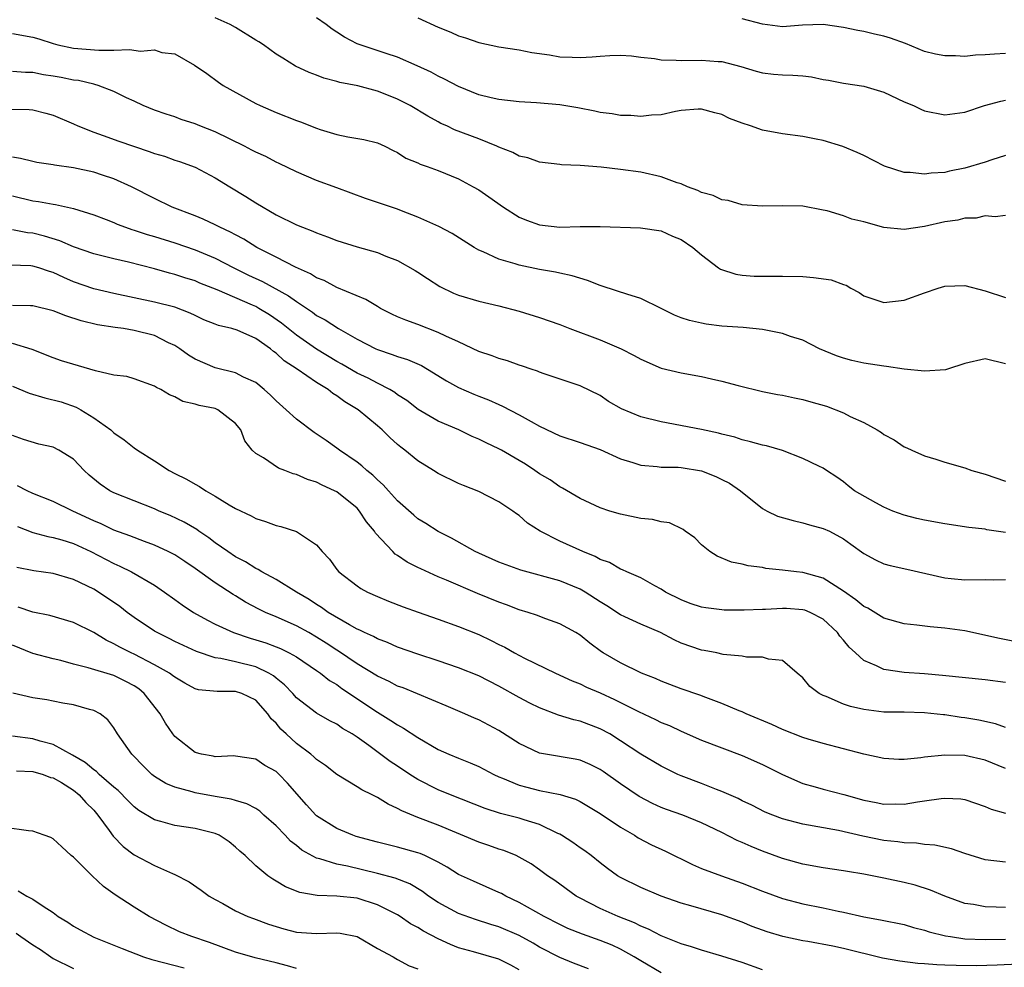
# Model space of a CAD drawing. Units: inches. Extents: x 2574000 to 2577000, y 1524000 to 1527000.
# Drawn here: x 2575956 to 2576053, y 1524052 to 1524145 of the extents above; entities that cross this region are included whole.
import ezdxf

# ---------------------------------------------------------------- set-up
doc = ezdxf.new("R2010")
doc.units = ezdxf.units.IN
doc.header["$MEASUREMENT"] = 0
doc.layers.add('LD25741524_2ft', color=62, linetype='Continuous')

msp = doc.modelspace()

# ---------------------------------------------------------------- linework, layer by layer
at = {"layer": 'LD25741524_2ft'}
for points, elevation in [([(2576053, 1524126.154), (2576051.97, 1524126.03), (2576051, 1524126.129), (2576050.093, 1524125.907), (2576049, 1524125.896), (2576048.299, 1524125.701), (2576047, 1524125.521), (2576045, 1524125.078), (2576043, 1524124.796), (2576041, 1524124.99), (2576039, 1524125.523), (2576037.815, 1524125.815), (2576037, 1524126.129), (2576035.393, 1524126.607), (2576035, 1524126.694), (2576033, 1524127.072), (2576031, 1524127.122), (2576029, 1524127.071), (2576027, 1524127.227), (2576025.628, 1524127.628), (2576025, 1524127.71), (2576024.141, 1524128.141), (2576023, 1524128.44), (2576022.631, 1524128.631), (2576021.624, 1524129), (2576021, 1524129.281), (2576020.607, 1524129.393), (2576019, 1524129.992), (2576017, 1524130.429), (2576015, 1524130.714), (2576013.082, 1524130.918), (2576011, 1524131.089), (2576009.168, 1524131.168), (2576009, 1524131.199), (2576007, 1524131.424), (2576005.856, 1524131.856), (2576005, 1524132.025), (2576004.38, 1524132.38), (2576003, 1524132.901), (2576002.799, 1524133), (2576001, 1524133.725), (2575998.627, 1524134.627), (2575997.841, 1524135), (2575997.256, 1524135.256), (2575997, 1524135.391), (2575995.964, 1524135.964), (2575994.245, 1524137), (2575993, 1524137.65), (2575991.932, 1524138.067), (2575991, 1524138.421), (2575989.056, 1524138.945), (2575987.287, 1524139.287), (2575987, 1524139.393), (2575985.701, 1524139.701), (2575985, 1524140.004), (2575984.27, 1524140.27), (2575982.913, 1524140.913), (2575981.677, 1524141.677), (2575981, 1524142.066), (2575979.767, 1524143), (2575979.299, 1524143.299), (2575979, 1524143.455), (2575977, 1524144.707), (2575976.471, 1524145), (2575975, 1524145.675)], 7918), ([(2576053, 1524132.085), (2576051.644, 1524131.644), (2576051, 1524131.414), (2576049, 1524130.829), (2576047.465, 1524130.535), (2576047, 1524130.417), (2576045.653, 1524130.347), (2576045, 1524130.23), (2576043.598, 1524130.402), (2576043, 1524130.399), (2576041.04, 1524131.039), (2576039, 1524132.072), (2576038.374, 1524132.374), (2576036.956, 1524132.955), (2576035, 1524133.549), (2576034.297, 1524133.703), (2576033, 1524133.962), (2576031, 1524134.221), (2576029, 1524134.576), (2576027.822, 1524135), (2576027, 1524135.259), (2576025.747, 1524135.747), (2576025, 1524136.12), (2576024.3, 1524136.3), (2576023, 1524136.667), (2576022.654, 1524136.654), (2576021, 1524136.522), (2576020.422, 1524136.422), (2576019, 1524136.108), (2576018.05, 1524136.05), (2576017, 1524135.933), (2576016.014, 1524136.014), (2576015, 1524136.044), (2576014.187, 1524136.187), (2576013, 1524136.334), (2576012.465, 1524136.465), (2576010.779, 1524136.779), (2576009, 1524137.084), (2576006.716, 1524137.284), (2576005, 1524137.376), (2576003, 1524137.595), (2576002.233, 1524137.767), (2576001, 1524138.081), (2575999, 1524138.894), (2575997.623, 1524139.623), (2575997, 1524139.914), (2575996.297, 1524140.297), (2575994.939, 1524140.939), (2575993, 1524141.8), (2575991.868, 1524142.132), (2575989, 1524143.106), (2575987.751, 1524143.751), (2575987, 1524144.258), (2575986.535, 1524144.535), (2575985.957, 1524145), (2575985, 1524145.652)], 7916), ([(2575995, 1524145.682), (2575997, 1524144.761), (2575998.256, 1524144.256), (2575999, 1524143.891), (2575999.704, 1524143.704), (2576001, 1524143.223), (2576003, 1524142.819), (2576005, 1524142.516), (2576006.247, 1524142.247), (2576007.994, 1524142.005), (2576009, 1524141.831), (2576010.226, 1524141.774), (2576011, 1524141.757), (2576012.192, 1524141.808), (2576013, 1524141.899), (2576013.958, 1524141.958), (2576015, 1524141.991), (2576016.089, 1524141.911), (2576017, 1524141.798), (2576018.339, 1524141.661), (2576019, 1524141.535), (2576020.497, 1524141.503), (2576021, 1524141.459), (2576023, 1524141.505), (2576024.63, 1524141.37), (2576025, 1524141.366), (2576026.865, 1524140.865), (2576028.394, 1524140.394), (2576029, 1524140.227), (2576030.106, 1524140.106), (2576031, 1524140.046), (2576032.011, 1524140.011), (2576033, 1524139.942), (2576033.835, 1524139.834), (2576035, 1524139.596), (2576035.512, 1524139.512), (2576037, 1524139.221), (2576039, 1524138.92), (2576041, 1524138.323), (2576043, 1524137.387), (2576043.923, 1524137), (2576044.645, 1524136.645), (2576045, 1524136.497), (2576047, 1524136.108), (2576049, 1524136.362), (2576050.941, 1524137), (2576052.544, 1524137.456), (2576053, 1524137.529)], 7914), ([(2576053, 1524142.15), (2576051.913, 1524142.087), (2576051, 1524142.003), (2576050.023, 1524141.977), (2576049, 1524141.865), (2576048.071, 1524141.929), (2576047, 1524141.907), (2576046.076, 1524142.076), (2576045, 1524142.348), (2576043.124, 1524143.124), (2576041.659, 1524143.659), (2576041, 1524143.863), (2576040.068, 1524144.068), (2576039, 1524144.325), (2576038.412, 1524144.412), (2576037, 1524144.706), (2576035, 1524144.999), (2576032.95, 1524144.951), (2576031, 1524144.784), (2576029, 1524145.04), (2576027, 1524145.579)], 7912), ([(2575955, 1524144.133), (2575957, 1524143.774), (2575957.596, 1524143.596), (2575959, 1524143.12), (2575959.467, 1524143), (2575961, 1524142.682), (2575963.512, 1524142.488), (2575965, 1524142.476), (2575966.53, 1524142.53), (2575967.616, 1524142.385), (2575969, 1524142.496), (2575969.738, 1524142.262), (2575971, 1524142.107), (2575972.933, 1524141), (2575974.167, 1524140.167), (2575975.315, 1524139.315), (2575975.766, 1524139), (2575979, 1524137.216), (2575979.427, 1524137), (2575981, 1524136.326), (2575983, 1524135.535), (2575983.403, 1524135.403), (2575985, 1524134.77), (2575985.348, 1524134.652), (2575987, 1524134.155), (2575988.083, 1524133.917), (2575989.664, 1524133.664), (2575991, 1524133.34), (2575991.726, 1524133), (2575992.568, 1524132.568), (2575993, 1524132.372), (2575993.816, 1524131.816), (2575995, 1524131.347), (2575995.228, 1524131.228), (2575995.909, 1524131), (2575997, 1524130.598), (2575999, 1524129.782), (2576000.45, 1524129), (2576001, 1524128.682), (2576002.004, 1524128.004), (2576003.44, 1524127), (2576005, 1524125.999), (2576005.707, 1524125.707), (2576007, 1524125.228), (2576009, 1524125.017), (2576011, 1524125.076), (2576013, 1524125.084), (2576016.955, 1524124.955), (2576019, 1524124.637), (2576020.137, 1524124.137), (2576021, 1524123.796), (2576022.153, 1524123), (2576023, 1524122.272), (2576024.661, 1524121), (2576024.864, 1524120.863), (2576026.369, 1524120.369), (2576027, 1524120.284), (2576028.187, 1524120.187), (2576029, 1524120.168), (2576031, 1524120.171), (2576033, 1524120.132), (2576034.057, 1524120.057), (2576035.807, 1524119.807), (2576037, 1524119.344), (2576037.272, 1524119.271), (2576037.729, 1524119), (2576038.554, 1524118.554), (2576039, 1524118.221), (2576041, 1524117.57), (2576043, 1524117.816), (2576045, 1524118.539), (2576046.361, 1524119), (2576047, 1524119.185), (2576049, 1524119.27), (2576051, 1524118.736), (2576053, 1524118.074)], 7920), ([(2576053, 1524111.511), (2576051, 1524112.008), (2576049, 1524111.541), (2576047.288, 1524111), (2576047.08, 1524110.92), (2576045, 1524110.799), (2576043, 1524111.014), (2576041.269, 1524111.269), (2576041, 1524111.287), (2576039, 1524111.589), (2576037.841, 1524111.841), (2576037, 1524112.081), (2576036.311, 1524112.311), (2576034.637, 1524113), (2576033, 1524113.844), (2576031.784, 1524114.216), (2576031, 1524114.518), (2576029, 1524114.905), (2576027.096, 1524115.096), (2576025, 1524115.255), (2576023.452, 1524115.452), (2576023, 1524115.525), (2576021.8, 1524115.8), (2576021, 1524116.069), (2576020.323, 1524116.323), (2576019, 1524116.99), (2576017, 1524117.959), (2576015.609, 1524118.392), (2576014.708, 1524118.707), (2576013, 1524119.266), (2576011.74, 1524119.741), (2576010.211, 1524120.211), (2576009, 1524120.46), (2576008.573, 1524120.573), (2576007, 1524120.834), (2576005, 1524121.254), (2576004.609, 1524121.391), (2576003, 1524121.839), (2576001.426, 1524122.574), (2576001, 1524122.738), (2576000.553, 1524123), (2575998.392, 1524124.392), (2575997.066, 1524125.066), (2575995, 1524126.012), (2575993.388, 1524126.611), (2575993, 1524126.771), (2575989.825, 1524127.825), (2575987, 1524128.905), (2575985, 1524129.607), (2575983, 1524130.456), (2575981.304, 1524131.304), (2575981, 1524131.436), (2575979.973, 1524131.973), (2575979, 1524132.401), (2575978.619, 1524132.619), (2575977.895, 1524133), (2575975, 1524134.415), (2575973.473, 1524135), (2575973, 1524135.198), (2575971.633, 1524135.633), (2575971, 1524135.886), (2575970.153, 1524136.153), (2575969, 1524136.565), (2575967.876, 1524137), (2575967, 1524137.43), (2575966.229, 1524137.771), (2575965, 1524138.391), (2575963.426, 1524139), (2575963.101, 1524139.101), (2575963, 1524139.11), (2575961.484, 1524139.484), (2575961, 1524139.53), (2575959.782, 1524139.782), (2575959, 1524139.918), (2575958.052, 1524140.052), (2575957, 1524140.278), (2575956.278, 1524140.278), (2575955, 1524140.377)], 7922), ([(2575954.661, 1524136.661), (2575956.624, 1524136.624), (2575957, 1524136.581), (2575958.267, 1524136.267), (2575959, 1524136.055), (2575961, 1524135.213), (2575961.448, 1524135), (2575963, 1524134.386), (2575963.933, 1524134.068), (2575965.49, 1524133.49), (2575968.489, 1524132.489), (2575969, 1524132.289), (2575970, 1524132), (2575971, 1524131.626), (2575971.484, 1524131.484), (2575973, 1524130.945), (2575975, 1524129.891), (2575976.423, 1524129), (2575978.027, 1524128.027), (2575979, 1524127.401), (2575981, 1524126.217), (2575983, 1524125.244), (2575983.609, 1524125), (2575984.631, 1524124.631), (2575985, 1524124.453), (2575986.066, 1524124.066), (2575987, 1524123.682), (2575989, 1524123.058), (2575991, 1524122.511), (2575991.836, 1524122.164), (2575993, 1524121.725), (2575994.742, 1524120.742), (2575995, 1524120.58), (2575995.931, 1524119.931), (2575997.157, 1524119.157), (2575998.507, 1524118.507), (2575999, 1524118.31), (2576001, 1524117.706), (2576003, 1524117.248), (2576005, 1524116.713), (2576007, 1524116.091), (2576009, 1524115.392), (2576010.012, 1524115), (2576013, 1524113.899), (2576015.058, 1524113), (2576016.359, 1524112.359), (2576017, 1524111.973), (2576019, 1524111.113), (2576021, 1524110.638), (2576023, 1524110.266), (2576023.965, 1524110.035), (2576025, 1524109.817), (2576026.616, 1524109.384), (2576029, 1524108.807), (2576030.51, 1524108.511), (2576031, 1524108.43), (2576032.156, 1524108.156), (2576033, 1524108.019), (2576033.776, 1524107.775), (2576035.338, 1524107.337), (2576037, 1524106.682), (2576037.664, 1524106.336), (2576039, 1524105.749), (2576040.332, 1524105), (2576040.748, 1524104.749), (2576041, 1524104.55), (2576042.019, 1524104.019), (2576043, 1524103.346), (2576043.247, 1524103.247), (2576043.739, 1524103), (2576045, 1524102.448), (2576046.13, 1524102.13), (2576047, 1524101.812), (2576049, 1524101.251), (2576049.688, 1524101), (2576051, 1524100.636), (2576053, 1524099.946)], 7924), ([(2576053, 1524094.881), (2576051.159, 1524095.159), (2576051, 1524095.197), (2576049.382, 1524095.382), (2576047, 1524095.738), (2576045, 1524096.109), (2576044.262, 1524096.262), (2576043, 1524096.589), (2576041.862, 1524097), (2576041, 1524097.373), (2576040.186, 1524097.814), (2576038.102, 1524099), (2576037.481, 1524099.481), (2576037, 1524099.877), (2576036.356, 1524100.356), (2576035.325, 1524101), (2576035, 1524101.225), (2576034.585, 1524101.415), (2576033, 1524102.198), (2576030.972, 1524102.972), (2576029.42, 1524103.419), (2576029, 1524103.494), (2576027.84, 1524103.84), (2576027, 1524104.027), (2576026.275, 1524104.275), (2576025, 1524104.585), (2576024.682, 1524104.682), (2576023, 1524105.033), (2576019, 1524105.79), (2576017, 1524106.309), (2576015.094, 1524107.095), (2576013.823, 1524107.823), (2576013, 1524108.385), (2576011, 1524109.347), (2576007.47, 1524110.53), (2576007, 1524110.709), (2576006.806, 1524110.807), (2576006.189, 1524111), (2576005.31, 1524111.31), (2576005, 1524111.404), (2576003.831, 1524111.831), (2576003, 1524112.043), (2576002.32, 1524112.32), (2576001, 1524112.745), (2575999, 1524113.691), (2575997.755, 1524114.245), (2575997, 1524114.626), (2575995, 1524115.393), (2575993.819, 1524115.819), (2575993, 1524116.177), (2575992.44, 1524116.44), (2575991.315, 1524117), (2575991, 1524117.174), (2575989.863, 1524117.863), (2575987, 1524119.072), (2575985.742, 1524119.742), (2575985, 1524120.023), (2575984.405, 1524120.405), (2575982.934, 1524121.065), (2575981, 1524122.051), (2575979.089, 1524123), (2575977.817, 1524123.817), (2575977, 1524124.24), (2575976.515, 1524124.515), (2575975.437, 1524125), (2575975, 1524125.237), (2575973.8, 1524125.8), (2575973, 1524126.138), (2575970.754, 1524127), (2575969, 1524127.833), (2575966.722, 1524129), (2575965, 1524129.768), (2575963.857, 1524130.143), (2575963, 1524130.446), (2575961, 1524130.878), (2575959.123, 1524131.123), (2575959, 1524131.156), (2575957.391, 1524131.391), (2575957, 1524131.476), (2575955.787, 1524131.787), (2575955, 1524131.924)], 7926), ([(2575955, 1524128.093), (2575957, 1524127.62), (2575957.552, 1524127.552), (2575959, 1524127.271), (2575959.244, 1524127.244), (2575961, 1524126.862), (2575963, 1524126.239), (2575964.24, 1524125.76), (2575965, 1524125.456), (2575965.313, 1524125.313), (2575966.132, 1524125), (2575966.775, 1524124.775), (2575967, 1524124.719), (2575968.288, 1524124.288), (2575969, 1524124.083), (2575971, 1524123.454), (2575973, 1524122.778), (2575975, 1524121.955), (2575976.843, 1524121), (2575978.282, 1524120.282), (2575979.648, 1524119.648), (2575982.241, 1524118.241), (2575983, 1524117.666), (2575984.611, 1524116.611), (2575985, 1524116.31), (2575985.857, 1524115.857), (2575987.163, 1524115), (2575989, 1524113.96), (2575990.84, 1524113), (2575991, 1524112.927), (2575992.46, 1524112.46), (2575993, 1524112.246), (2575993.958, 1524111.958), (2575995.347, 1524111.348), (2575995.94, 1524111), (2575997.836, 1524109.836), (2575999, 1524109.184), (2576000.517, 1524108.517), (2576001, 1524108.319), (2576001.962, 1524107.962), (2576003, 1524107.497), (2576003.356, 1524107.356), (2576005, 1524106.496), (2576006.173, 1524105.827), (2576007, 1524105.382), (2576009, 1524104.424), (2576011, 1524103.768), (2576013, 1524103.056), (2576015, 1524102.158), (2576016.214, 1524101.786), (2576017, 1524101.519), (2576018.604, 1524101.396), (2576019, 1524101.328), (2576020.682, 1524101.317), (2576021, 1524101.285), (2576023, 1524100.967), (2576024.398, 1524100.398), (2576025, 1524100.124), (2576025.754, 1524099.754), (2576026.842, 1524099), (2576029, 1524097.24), (2576029.465, 1524097), (2576030.499, 1524096.499), (2576032.052, 1524096.052), (2576033, 1524095.85), (2576033.643, 1524095.644), (2576035, 1524095.277), (2576035.611, 1524095), (2576037, 1524094.257), (2576037.746, 1524093.746), (2576039, 1524092.819), (2576040.173, 1524092.173), (2576041, 1524091.799), (2576041.623, 1524091.623), (2576043.263, 1524091.263), (2576047, 1524090.403), (2576047.646, 1524090.354), (2576049, 1524090.216), (2576051, 1524090.24), (2576051.776, 1524090.224), (2576053, 1524090.245)], 7928), ([(2576055, 1524083.894), (2576052.407, 1524084.407), (2576049, 1524085.168), (2576047, 1524085.453), (2576045.563, 1524085.563), (2576044.249, 1524085.751), (2576043, 1524085.876), (2576041, 1524086.433), (2576039.4, 1524087.399), (2576039, 1524087.573), (2576038.233, 1524088.233), (2576037, 1524089.084), (2576035, 1524090.372), (2576033, 1524090.939), (2576032.363, 1524091), (2576031, 1524091.169), (2576029.338, 1524091.338), (2576029, 1524091.412), (2576027.591, 1524091.591), (2576027, 1524091.758), (2576025.949, 1524091.949), (2576024.531, 1524092.531), (2576023.8, 1524093), (2576023, 1524093.669), (2576022.341, 1524094.341), (2576021.394, 1524095), (2576021.176, 1524095.176), (2576019.83, 1524095.83), (2576019, 1524095.931), (2576018.155, 1524096.155), (2576017, 1524096.276), (2576015, 1524096.682), (2576013.933, 1524097), (2576013, 1524097.312), (2576011, 1524098.244), (2576009.268, 1524099.268), (2576009, 1524099.383), (2576008.067, 1524100.067), (2576007, 1524100.675), (2576006.545, 1524101), (2576005.616, 1524101.616), (2576005, 1524101.995), (2576003.243, 1524103), (2576003, 1524103.136), (2576001.722, 1524103.723), (2576001, 1524104.091), (2576000.358, 1524104.357), (2575999.024, 1524105), (2575997, 1524105.869), (2575995.025, 1524107.025), (2575993.891, 1524107.891), (2575993, 1524108.481), (2575992.71, 1524108.71), (2575992.23, 1524109), (2575991, 1524109.618), (2575990.097, 1524110.097), (2575989, 1524110.605), (2575987.499, 1524111.499), (2575987, 1524111.77), (2575984.981, 1524112.981), (2575983, 1524114.355), (2575982.199, 1524115), (2575981.55, 1524115.55), (2575980.358, 1524116.358), (2575979.309, 1524117), (2575979, 1524117.173), (2575978.686, 1524117.314), (2575975.189, 1524118.811), (2575973.489, 1524119.489), (2575973, 1524119.701), (2575972.005, 1524120.005), (2575971, 1524120.349), (2575970.472, 1524120.472), (2575969, 1524120.904), (2575966.436, 1524121.564), (2575965, 1524121.885), (2575963, 1524122.385), (2575961, 1524123.084), (2575959.672, 1524123.672), (2575958.138, 1524124.138), (2575957, 1524124.407), (2575956.464, 1524124.464), (2575955, 1524124.734)], 7930), ([(2576053, 1524080.063), (2576051, 1524080.327), (2576046.786, 1524080.786), (2576045, 1524080.936), (2576043, 1524081.074), (2576041, 1524081.35), (2576040.272, 1524081.728), (2576039, 1524082.242), (2576038.185, 1524083), (2576037.552, 1524083.552), (2576037, 1524084.261), (2576036.66, 1524084.66), (2576036.43, 1524085), (2576035, 1524086.322), (2576033.705, 1524087), (2576033.201, 1524087.201), (2576033, 1524087.261), (2576031.373, 1524087.373), (2576031, 1524087.388), (2576029.299, 1524087.299), (2576029, 1524087.297), (2576027.214, 1524087.214), (2576025.225, 1524087.225), (2576025, 1524087.236), (2576023.433, 1524087.433), (2576023, 1524087.509), (2576021.888, 1524087.888), (2576021, 1524088.226), (2576019.451, 1524089), (2576019, 1524089.295), (2576018.379, 1524089.621), (2576017, 1524090.394), (2576015.617, 1524091), (2576015.208, 1524091.208), (2576015, 1524091.266), (2576013.912, 1524091.912), (2576013, 1524092.217), (2576012.504, 1524092.504), (2576011.282, 1524093), (2576009, 1524094.029), (2576007.07, 1524095), (2576005.818, 1524095.817), (2576005, 1524096.569), (2576004.739, 1524096.739), (2576004.38, 1524097), (2576003, 1524097.916), (2576001, 1524098.93), (2575999.504, 1524099.504), (2575999, 1524099.723), (2575997, 1524100.695), (2575996.53, 1524101), (2575995, 1524101.939), (2575993.725, 1524103), (2575993.311, 1524103.311), (2575993, 1524103.572), (2575992.242, 1524104.242), (2575991.476, 1524105), (2575991, 1524105.419), (2575989.114, 1524107), (2575987.788, 1524107.789), (2575987, 1524108.377), (2575986.605, 1524108.605), (2575986.127, 1524109), (2575985, 1524109.688), (2575983.075, 1524111), (2575981.815, 1524111.815), (2575981, 1524112.591), (2575980.753, 1524112.753), (2575980.466, 1524113), (2575979, 1524114.023), (2575977.168, 1524114.832), (2575976.642, 1524115), (2575975.31, 1524115.31), (2575975, 1524115.444), (2575973.881, 1524115.881), (2575973, 1524116.282), (2575972.534, 1524116.534), (2575971, 1524117.101), (2575969, 1524117.614), (2575965, 1524118.468), (2575963, 1524118.923), (2575961, 1524119.628), (2575960.035, 1524120.035), (2575959, 1524120.54), (2575958.629, 1524120.629), (2575957.572, 1524121), (2575957, 1524121.173), (2575956.804, 1524121.196), (2575954.756, 1524121.244)], 7932), ([(2576053, 1524075.632), (2576052, 1524076), (2576050.37, 1524076.371), (2576049, 1524076.599), (2576048.635, 1524076.635), (2576047, 1524076.88), (2576046.881, 1524076.881), (2576045, 1524077.093), (2576043, 1524077.143), (2576041, 1524077.158), (2576039, 1524077.4), (2576037.708, 1524077.708), (2576037, 1524077.945), (2576035.307, 1524078.692), (2576035, 1524078.8), (2576034.603, 1524079), (2576033.686, 1524079.686), (2576033, 1524080.53), (2576032.419, 1524081), (2576031, 1524082.239), (2576029.606, 1524082.395), (2576029, 1524082.595), (2576027.423, 1524082.577), (2576027, 1524082.663), (2576025.147, 1524082.853), (2576024.492, 1524083), (2576023.249, 1524083.249), (2576023, 1524083.282), (2576021, 1524083.974), (2576020.295, 1524084.295), (2576018.945, 1524085), (2576017, 1524085.826), (2576015.441, 1524086.559), (2576015, 1524086.751), (2576013.643, 1524087.643), (2576013, 1524088.033), (2576011.499, 1524089), (2576011, 1524089.289), (2576009, 1524090.1), (2576005.155, 1524091.155), (2576003, 1524091.954), (2576001, 1524092.838), (2576000.666, 1524093), (2575998.331, 1524094.332), (2575997, 1524094.995), (2575995.782, 1524095.782), (2575995, 1524096.243), (2575994.582, 1524096.583), (2575993, 1524097.991), (2575992.092, 1524099), (2575991.586, 1524099.586), (2575991, 1524100.089), (2575990.55, 1524100.55), (2575989.958, 1524101), (2575989.469, 1524101.469), (2575989, 1524101.82), (2575987.247, 1524103), (2575987, 1524103.195), (2575985.943, 1524103.943), (2575984.754, 1524104.754), (2575983, 1524106.067), (2575982.006, 1524107), (2575981, 1524107.871), (2575980.443, 1524108.443), (2575979.818, 1524109), (2575979, 1524109.673), (2575977.785, 1524110.215), (2575977, 1524110.631), (2575975, 1524111.138), (2575973, 1524111.99), (2575972.366, 1524112.366), (2575971.498, 1524113), (2575971, 1524113.323), (2575970.393, 1524113.606), (2575969, 1524114.318), (2575967, 1524114.823), (2575965.928, 1524115), (2575965.111, 1524115.111), (2575963.384, 1524115.384), (2575961.766, 1524115.766), (2575960.255, 1524116.255), (2575959, 1524116.764), (2575957, 1524117.246), (2575956.764, 1524117.236), (2575955, 1524117.279)], 7934), ([(2576053, 1524071.595), (2576051, 1524072.404), (2576049, 1524072.873), (2576047, 1524072.909), (2576045, 1524072.696), (2576044.638, 1524072.638), (2576043, 1524072.488), (2576042.484, 1524072.484), (2576041, 1524072.571), (2576039, 1524073.007), (2576035, 1524074.044), (2576033.509, 1524074.491), (2576033, 1524074.659), (2576031, 1524075.431), (2576029.934, 1524075.934), (2576027.405, 1524077), (2576027, 1524077.188), (2576026.703, 1524077.297), (2576025, 1524078.002), (2576023.404, 1524078.597), (2576022.826, 1524078.826), (2576021, 1524079.462), (2576019.875, 1524079.875), (2576019, 1524080.209), (2576018.461, 1524080.461), (2576017.084, 1524081), (2576015, 1524082.032), (2576013.284, 1524083), (2576013.107, 1524083.107), (2576011.957, 1524083.957), (2576011, 1524084.755), (2576010.602, 1524085), (2576009, 1524085.88), (2576007.635, 1524086.366), (2576006.722, 1524086.722), (2576005.881, 1524087), (2576005, 1524087.259), (2576003.741, 1524087.741), (2576003, 1524087.993), (2576000.875, 1524088.875), (2575997.81, 1524090.19), (2575997, 1524090.518), (2575995.285, 1524091.285), (2575995, 1524091.441), (2575993.954, 1524091.955), (2575993, 1524092.618), (2575992.759, 1524092.759), (2575992.514, 1524093), (2575990.814, 1524094.814), (2575990.717, 1524095), (2575989.933, 1524095.933), (2575989.25, 1524097), (2575989, 1524097.267), (2575987, 1524098.882), (2575986.783, 1524099), (2575985.553, 1524099.553), (2575985, 1524099.844), (2575984.102, 1524100.103), (2575983, 1524100.608), (2575982.676, 1524100.676), (2575981.862, 1524101), (2575981.228, 1524101.228), (2575979.753, 1524102.247), (2575979, 1524102.68), (2575978.652, 1524103), (2575977.913, 1524103.913), (2575977.511, 1524105), (2575977, 1524105.627), (2575975.264, 1524107), (2575975, 1524107.106), (2575973.403, 1524107.403), (2575973, 1524107.559), (2575971.807, 1524107.807), (2575971, 1524108.258), (2575970.478, 1524108.478), (2575969.624, 1524109), (2575969.185, 1524109.185), (2575969, 1524109.327), (2575967, 1524110.047), (2575966.274, 1524110.274), (2575965, 1524110.417), (2575963.182, 1524110.819), (2575959.825, 1524111.824), (2575959, 1524112.123), (2575956.938, 1524112.938), (2575955, 1524113.52)], 7936), ([(2575955, 1524109.335), (2575956.639, 1524108.639), (2575958.183, 1524108.183), (2575959.776, 1524107.776), (2575961.259, 1524107.259), (2575961.719, 1524107), (2575963, 1524106.208), (2575964.704, 1524105), (2575965, 1524104.729), (2575966.021, 1524104.021), (2575967, 1524103.226), (2575967.311, 1524103), (2575969, 1524101.939), (2575970.44, 1524101), (2575971, 1524100.708), (2575972.146, 1524100.146), (2575973, 1524099.638), (2575973.432, 1524099.432), (2575974.075, 1524099), (2575975, 1524098.476), (2575976.38, 1524097.62), (2575977, 1524097.26), (2575978.529, 1524096.529), (2575979, 1524096.25), (2575979.969, 1524095.969), (2575981, 1524095.572), (2575981.476, 1524095.476), (2575983, 1524094.978), (2575985, 1524093.655), (2575985.545, 1524093), (2575986.264, 1524092.264), (2575987, 1524091.228), (2575987.184, 1524091), (2575989, 1524089.607), (2575989.358, 1524089.357), (2575990.035, 1524089), (2575991, 1524088.569), (2575992.107, 1524088.107), (2575993.539, 1524087.539), (2575995.011, 1524087.011), (2575997, 1524086.334), (2575999, 1524085.621), (2576001, 1524084.801), (2576002.224, 1524084.225), (2576003, 1524083.827), (2576003.564, 1524083.564), (2576004.526, 1524083), (2576005.529, 1524082.471), (2576008.577, 1524081), (2576010.235, 1524080.235), (2576011, 1524079.937), (2576011.627, 1524079.627), (2576013, 1524079.056), (2576014.416, 1524078.416), (2576016.788, 1524077.212), (2576018.438, 1524076.438), (2576019, 1524076.147), (2576019.823, 1524075.823), (2576021, 1524075.271), (2576023, 1524074.397), (2576025, 1524073.621), (2576027, 1524072.881), (2576029, 1524071.995), (2576031, 1524070.986), (2576033, 1524070.103), (2576034.222, 1524069.778), (2576035, 1524069.543), (2576037.038, 1524069.038), (2576039, 1524068.478), (2576040.235, 1524068.235), (2576041, 1524068.062), (2576042.097, 1524068.097), (2576043, 1524068.085), (2576044.314, 1524068.314), (2576045, 1524068.393), (2576046.635, 1524068.635), (2576047, 1524068.658), (2576048.604, 1524068.604), (2576049, 1524068.55), (2576051, 1524067.858), (2576051.583, 1524067.583), (2576053, 1524067.171)], 7938), ([(2576053, 1524062.362), (2576051, 1524062.592), (2576049, 1524063.215), (2576047.671, 1524063.671), (2576046.032, 1524064.032), (2576045, 1524064.108), (2576044.226, 1524064.226), (2576043, 1524064.251), (2576042.363, 1524064.363), (2576041, 1524064.491), (2576038.921, 1524064.921), (2576036.529, 1524065.471), (2576033, 1524066.108), (2576031, 1524066.633), (2576030.02, 1524067), (2576029.292, 1524067.292), (2576027.963, 1524067.962), (2576027, 1524068.414), (2576026.619, 1524068.619), (2576025, 1524069.332), (2576024.476, 1524069.524), (2576023, 1524070.122), (2576021, 1524070.857), (2576020.664, 1524071), (2576019, 1524071.809), (2576017, 1524073.004), (2576015, 1524074.333), (2576013.939, 1524075), (2576013, 1524075.519), (2576011, 1524076.274), (2576010.396, 1524076.396), (2576008.863, 1524076.863), (2576007, 1524077.573), (2576006.053, 1524078.053), (2576005, 1524078.611), (2576003, 1524079.715), (2576001, 1524080.721), (2575999, 1524081.537), (2575997, 1524082.231), (2575995, 1524082.887), (2575993, 1524083.577), (2575992.014, 1524084.014), (2575991, 1524084.383), (2575990.613, 1524084.613), (2575989.743, 1524085), (2575989.257, 1524085.257), (2575989, 1524085.357), (2575988.238, 1524085.762), (2575986.138, 1524087), (2575985.486, 1524087.486), (2575985, 1524087.785), (2575984.274, 1524088.274), (2575983.03, 1524089), (2575981, 1524090.25), (2575979.607, 1524091), (2575979.239, 1524091.239), (2575979, 1524091.332), (2575977.998, 1524091.999), (2575977, 1524092.495), (2575976.237, 1524093), (2575975, 1524093.873), (2575974.367, 1524094.367), (2575973.379, 1524095), (2575973.165, 1524095.165), (2575971.915, 1524095.915), (2575970.559, 1524096.559), (2575969.465, 1524097), (2575969, 1524097.214), (2575965, 1524098.782), (2575964.581, 1524099), (2575963.644, 1524099.645), (2575962.553, 1524100.553), (2575962.047, 1524101), (2575961, 1524102.106), (2575959.553, 1524103), (2575959, 1524103.294), (2575957.597, 1524103.597), (2575956.072, 1524104.072), (2575955, 1524104.461)], 7940), ([(2576053, 1524057.868), (2576052.077, 1524057.923), (2576051, 1524057.928), (2576049.839, 1524058.161), (2576049, 1524058.282), (2576047, 1524058.98), (2576045.594, 1524059.594), (2576044.076, 1524060.076), (2576043, 1524060.334), (2576041, 1524060.773), (2576039, 1524061.178), (2576037.417, 1524061.417), (2576037, 1524061.497), (2576035, 1524061.783), (2576033, 1524062.165), (2576031, 1524062.71), (2576029, 1524063.428), (2576027.887, 1524063.888), (2576027, 1524064.295), (2576026.499, 1524064.499), (2576025, 1524065.278), (2576023, 1524066.235), (2576021.137, 1524067), (2576019.552, 1524067.552), (2576019, 1524067.76), (2576018.144, 1524068.144), (2576016.83, 1524068.83), (2576015, 1524070.08), (2576013.298, 1524071.298), (2576013, 1524071.491), (2576011.996, 1524071.996), (2576011, 1524072.413), (2576010.512, 1524072.513), (2576007.588, 1524073), (2576007, 1524073.114), (2576005, 1524074.067), (2576003, 1524075.356), (2576001, 1524076.408), (2576000.575, 1524076.576), (2575999.634, 1524077), (2575997.782, 1524077.782), (2575993.543, 1524079.543), (2575993, 1524079.734), (2575992.179, 1524080.179), (2575991, 1524080.713), (2575989, 1524081.931), (2575987.173, 1524083.173), (2575987, 1524083.269), (2575985.958, 1524083.958), (2575985, 1524084.557), (2575984.226, 1524085), (2575983, 1524085.687), (2575981, 1524086.565), (2575979.952, 1524087), (2575979.308, 1524087.308), (2575977.998, 1524087.998), (2575977, 1524088.629), (2575976.762, 1524088.762), (2575975, 1524089.898), (2575973, 1524091.344), (2575972.009, 1524092.009), (2575971, 1524092.669), (2575970.363, 1524093), (2575969, 1524093.623), (2575968.019, 1524093.98), (2575966.555, 1524094.555), (2575965, 1524095.122), (2575963.728, 1524095.728), (2575963, 1524096.03), (2575960.925, 1524097), (2575959, 1524097.943), (2575957, 1524098.735), (2575956.415, 1524099), (2575955.478, 1524099.479)], 7942), ([(2575955.471, 1524095.47), (2575957, 1524094.896), (2575958.472, 1524094.472), (2575959, 1524094.394), (2575959.843, 1524094.158), (2575961, 1524093.779), (2575962.724, 1524093), (2575965, 1524091.817), (2575965.572, 1524091.572), (2575966.726, 1524091), (2575969, 1524089.669), (2575969.993, 1524089), (2575971, 1524088.279), (2575971.727, 1524087.727), (2575972.858, 1524087), (2575974.233, 1524086.233), (2575975, 1524085.849), (2575976.807, 1524085), (2575978.447, 1524084.446), (2575979, 1524084.3), (2575979.983, 1524083.983), (2575981, 1524083.605), (2575981.429, 1524083.429), (2575982.298, 1524083), (2575983, 1524082.6), (2575985, 1524081.263), (2575985.385, 1524081), (2575986.284, 1524080.284), (2575987, 1524079.87), (2575987.501, 1524079.501), (2575991, 1524077.145), (2575992.339, 1524076.339), (2575993, 1524075.887), (2575993.589, 1524075.589), (2575995, 1524074.646), (2575997, 1524073.472), (2575998.047, 1524073), (2575999, 1524072.606), (2576000.167, 1524072.168), (2576001, 1524071.789), (2576002.498, 1524071), (2576003, 1524070.774), (2576003.36, 1524070.64), (2576005, 1524069.952), (2576005.743, 1524069.743), (2576007, 1524069.421), (2576009.034, 1524069.034), (2576010.57, 1524068.57), (2576011, 1524068.349), (2576013, 1524067.145), (2576015, 1524065.807), (2576016.387, 1524065), (2576016.757, 1524064.757), (2576018.064, 1524064.064), (2576019.429, 1524063.429), (2576022.111, 1524062.111), (2576023, 1524061.727), (2576024.963, 1524061), (2576027, 1524060.293), (2576029, 1524059.49), (2576031, 1524058.766), (2576033, 1524058.248), (2576035, 1524057.836), (2576036.496, 1524057.505), (2576037, 1524057.412), (2576039, 1524056.972), (2576040.675, 1524056.675), (2576043, 1524056.191), (2576043.914, 1524055.914), (2576045, 1524055.654), (2576045.481, 1524055.481), (2576047.084, 1524055.084), (2576047.574, 1524055), (2576049, 1524054.799), (2576051, 1524054.717), (2576053, 1524054.764)], 7944), ([(2576054.287, 1524052.287), (2576052.18, 1524052.18), (2576050.137, 1524052.137), (2576048.144, 1524052.144), (2576047, 1524052.199), (2576046.216, 1524052.216), (2576045, 1524052.321), (2576044.359, 1524052.359), (2576042.57, 1524052.57), (2576040.865, 1524052.865), (2576037, 1524053.816), (2576035.953, 1524054.047), (2576033.483, 1524054.517), (2576033, 1524054.594), (2576031.027, 1524055.026), (2576029.483, 1524055.484), (2576029, 1524055.645), (2576028.009, 1524056.009), (2576027, 1524056.415), (2576025, 1524057.153), (2576021.949, 1524058.051), (2576021, 1524058.305), (2576019, 1524058.996), (2576017, 1524059.843), (2576015, 1524060.822), (2576014.715, 1524061), (2576013.724, 1524061.725), (2576013, 1524062.28), (2576012.112, 1524063), (2576011.471, 1524063.472), (2576011, 1524063.779), (2576010.286, 1524064.286), (2576009.185, 1524065), (2576009, 1524065.106), (2576008.821, 1524065.179), (2576007, 1524066.051), (2576005.488, 1524066.512), (2576005, 1524066.678), (2576003.153, 1524067.153), (2576001.631, 1524067.631), (2575998.205, 1524069), (2575997, 1524069.504), (2575995, 1524070.507), (2575994.218, 1524071), (2575993, 1524071.816), (2575992.276, 1524072.276), (2575990.147, 1524073.853), (2575989, 1524074.669), (2575988.508, 1524075), (2575987.554, 1524075.554), (2575987, 1524075.957), (2575986.308, 1524076.308), (2575985, 1524077.046), (2575983, 1524078.579), (2575982.642, 1524079), (2575981.842, 1524079.842), (2575981, 1524080.503), (2575980.736, 1524080.736), (2575980.28, 1524081), (2575979, 1524081.609), (2575977, 1524082.108), (2575975.557, 1524082.443), (2575975, 1524082.507), (2575973.142, 1524083.142), (2575971, 1524084.14), (2575970.434, 1524084.435), (2575969.249, 1524085), (2575969, 1524085.147), (2575967, 1524086.484), (2575966.306, 1524087), (2575965.584, 1524087.584), (2575963.484, 1524089), (2575963, 1524089.29), (2575961, 1524090.258), (2575959, 1524090.828), (2575957.086, 1524091.086), (2575955.415, 1524091.415)], 7946), ([(2576029, 1524051.736), (2576027, 1524052.436), (2576025, 1524053.088), (2576023, 1524053.669), (2576022.005, 1524054.005), (2576021, 1524054.283), (2576019, 1524055.068), (2576017.745, 1524055.745), (2576017, 1524056.029), (2576016.367, 1524056.368), (2576014.771, 1524057), (2576013, 1524057.786), (2576011, 1524058.788), (2576010.618, 1524059), (2576008.53, 1524060.53), (2576007.807, 1524061), (2576007, 1524061.606), (2576006.182, 1524062.182), (2576005, 1524062.86), (2576004.71, 1524063), (2576003.491, 1524063.491), (2576003, 1524063.635), (2576001.999, 1524063.999), (2576001, 1524064.317), (2575997, 1524065.993), (2575995, 1524066.757), (2575993.406, 1524067.406), (2575993, 1524067.656), (2575992.059, 1524068.059), (2575991, 1524068.741), (2575990.817, 1524068.817), (2575990.481, 1524069), (2575989.472, 1524069.472), (2575989, 1524069.785), (2575987, 1524070.997), (2575985.885, 1524071.885), (2575985, 1524072.489), (2575984.742, 1524072.742), (2575984.436, 1524073), (2575983, 1524074.065), (2575981.981, 1524075), (2575981.484, 1524075.484), (2575981, 1524076.058), (2575980.507, 1524076.506), (2575980.18, 1524077), (2575979, 1524078.322), (2575977.631, 1524079), (2575977, 1524079.203), (2575975.186, 1524079.186), (2575973.355, 1524079.355), (2575973, 1524079.46), (2575972.002, 1524080.002), (2575971, 1524080.592), (2575970.786, 1524080.786), (2575970.477, 1524081), (2575969, 1524081.836), (2575967, 1524082.863), (2575966.69, 1524083), (2575965.565, 1524083.565), (2575965, 1524083.909), (2575964.244, 1524084.244), (2575963, 1524085), (2575961, 1524086.01), (2575958.682, 1524086.682), (2575957, 1524087.014), (2575955.527, 1524087.526)], 7948), ([(2576019, 1524051.415), (2576017, 1524052.599), (2576016.355, 1524053), (2576015, 1524053.763), (2576014.159, 1524054.159), (2576013, 1524054.634), (2576011.24, 1524055.239), (2576009.814, 1524055.814), (2576009, 1524056.192), (2576007.46, 1524057), (2576005, 1524058.385), (2576003.671, 1524059), (2576003.248, 1524059.248), (2576003, 1524059.371), (2576000.473, 1524060.473), (2575999, 1524061.141), (2575997.872, 1524061.872), (2575997, 1524062.344), (2575995.682, 1524063), (2575995.212, 1524063.212), (2575995, 1524063.287), (2575993, 1524063.83), (2575992.049, 1524064.049), (2575991, 1524064.314), (2575988.896, 1524064.896), (2575988.581, 1524065), (2575987, 1524065.685), (2575985, 1524066.934), (2575984.927, 1524067), (2575984.01, 1524068.01), (2575982.14, 1524070.141), (2575981.304, 1524071), (2575981, 1524071.281), (2575979.89, 1524071.89), (2575979, 1524072.51), (2575977, 1524072.821), (2575976.833, 1524072.833), (2575975, 1524072.753), (2575974.801, 1524072.801), (2575973.639, 1524073), (2575973, 1524073.159), (2575971, 1524074.755), (2575970.814, 1524075), (2575970.076, 1524076.076), (2575969.558, 1524077), (2575967.98, 1524079), (2575967.447, 1524079.447), (2575967, 1524079.736), (2575966.179, 1524080.179), (2575965, 1524080.755), (2575962.464, 1524081.536), (2575961, 1524081.9), (2575959.759, 1524082.241), (2575959, 1524082.411), (2575957, 1524082.943), (2575955, 1524083.753)], 7950), ([(2576011.83, 1524051.83), (2576010.374, 1524052.374), (2576009, 1524052.93), (2576007, 1524053.978), (2576006.362, 1524054.362), (2576005, 1524055.122), (2576003, 1524055.981), (2576002.212, 1524056.212), (2576000.7, 1524056.7), (2575999, 1524057.294), (2575997, 1524058.359), (2575996.061, 1524059), (2575995.454, 1524059.454), (2575994.201, 1524060.2), (2575992.763, 1524060.763), (2575991, 1524061.226), (2575988.055, 1524061.945), (2575987, 1524062.14), (2575985.329, 1524062.671), (2575985, 1524062.733), (2575983.545, 1524063.545), (2575983, 1524063.993), (2575982.424, 1524064.424), (2575981.893, 1524065), (2575981, 1524065.93), (2575979.807, 1524067), (2575979.393, 1524067.393), (2575979, 1524067.64), (2575978.122, 1524068.122), (2575977, 1524068.422), (2575976.56, 1524068.56), (2575975, 1524068.816), (2575973, 1524069.196), (2575972.702, 1524069.298), (2575971, 1524069.749), (2575970.107, 1524070.107), (2575969, 1524070.8), (2575968.739, 1524071), (2575967.866, 1524071.866), (2575966.891, 1524072.891), (2575966.754, 1524073), (2575965.36, 1524075), (2575965, 1524075.615), (2575964.403, 1524076.403), (2575963.646, 1524077), (2575963, 1524077.314), (2575962.588, 1524077.412), (2575961, 1524077.866), (2575959.957, 1524078.043), (2575959, 1524078.246), (2575958.36, 1524078.36), (2575957, 1524078.555), (2575955.018, 1524079.018)], 7952), ([(2576005, 1524051.729), (2576004.178, 1524052.177), (2576003, 1524052.787), (2576000.495, 1524053.505), (2575999, 1524053.9), (2575998.219, 1524054.219), (2575997, 1524054.781), (2575995.54, 1524055.54), (2575995, 1524055.893), (2575994.279, 1524056.279), (2575993.242, 1524057), (2575993, 1524057.151), (2575991, 1524058.153), (2575989, 1524058.787), (2575987, 1524059.011), (2575985.056, 1524059.055), (2575983.344, 1524059.344), (2575981.915, 1524059.916), (2575981, 1524060.492), (2575980.666, 1524060.666), (2575980.186, 1524061), (2575979, 1524061.992), (2575977.943, 1524063), (2575977.436, 1524063.437), (2575977, 1524063.847), (2575976.358, 1524064.358), (2575975.37, 1524065), (2575975, 1524065.163), (2575973, 1524065.67), (2575971, 1524065.97), (2575969.635, 1524066.365), (2575969, 1524066.517), (2575967.464, 1524067.464), (2575967, 1524067.814), (2575966.401, 1524068.401), (2575965.414, 1524069.415), (2575965, 1524069.741), (2575963.55, 1524071), (2575963.282, 1524071.282), (2575963, 1524071.46), (2575962.172, 1524072.172), (2575960.904, 1524072.904), (2575959, 1524073.959), (2575957.716, 1524074.284), (2575957, 1524074.511), (2575955, 1524074.789)], 7954), ([(2575955.368, 1524071.368), (2575957, 1524071.285), (2575958.002, 1524071), (2575958.72, 1524070.72), (2575959, 1524070.662), (2575959.804, 1524070.196), (2575961, 1524069.457), (2575961.577, 1524069), (2575962.228, 1524068.228), (2575963, 1524067.47), (2575963.407, 1524067), (2575964.534, 1524065.466), (2575964.915, 1524064.915), (2575965.902, 1524063.902), (2575967, 1524063.083), (2575969, 1524062.009), (2575970.775, 1524061.225), (2575971, 1524061.142), (2575972.409, 1524060.409), (2575973.597, 1524059.597), (2575974.404, 1524059), (2575975, 1524058.655), (2575975.73, 1524058.27), (2575977, 1524057.564), (2575978.217, 1524057), (2575978.776, 1524056.776), (2575980.242, 1524056.242), (2575981, 1524055.997), (2575981.775, 1524055.775), (2575983, 1524055.459), (2575985, 1524055.309), (2575987, 1524055.367), (2575987.333, 1524055.333), (2575989, 1524055.027), (2575991, 1524053.839), (2575992.55, 1524053), (2575992.831, 1524052.831), (2575993, 1524052.762), (2575994.137, 1524052.137), (2575995, 1524051.82)], 7956), ([(2575983, 1524051.86), (2575982.134, 1524052.134), (2575981, 1524052.403), (2575978.924, 1524052.923), (2575977, 1524053.481), (2575974.42, 1524054.42), (2575972.685, 1524055), (2575971.482, 1524055.482), (2575970.123, 1524056.123), (2575968.481, 1524057), (2575967, 1524057.917), (2575965.129, 1524059.13), (2575963.955, 1524059.955), (2575962.86, 1524061), (2575961, 1524062.831), (2575960.789, 1524063), (2575959.85, 1524063.85), (2575959, 1524064.664), (2575958.779, 1524064.779), (2575958.117, 1524065), (2575957, 1524065.414), (2575956.571, 1524065.429), (2575954.217, 1524065.783)], 7958), ([(2575955.535, 1524059.535), (2575956.407, 1524059), (2575957, 1524058.688), (2575957.997, 1524058.003), (2575959, 1524057.371), (2575959.499, 1524057), (2575960.431, 1524056.43), (2575961, 1524056.038), (2575961.662, 1524055.662), (2575963, 1524054.952), (2575965, 1524054.171), (2575965.815, 1524053.815), (2575967.918, 1524053), (2575968.735, 1524052.734), (2575971.93, 1524051.93)], 7960), ([(2575955.351, 1524055.35), (2575955.818, 1524055), (2575957, 1524054.201), (2575957.735, 1524053.735), (2575958.766, 1524053), (2575959, 1524052.854), (2575961, 1524051.846)], 7962)]:
    msp.add_lwpolyline(points, dxfattribs=dict(at, elevation=elevation))

doc.saveas('drawing.dxf')
